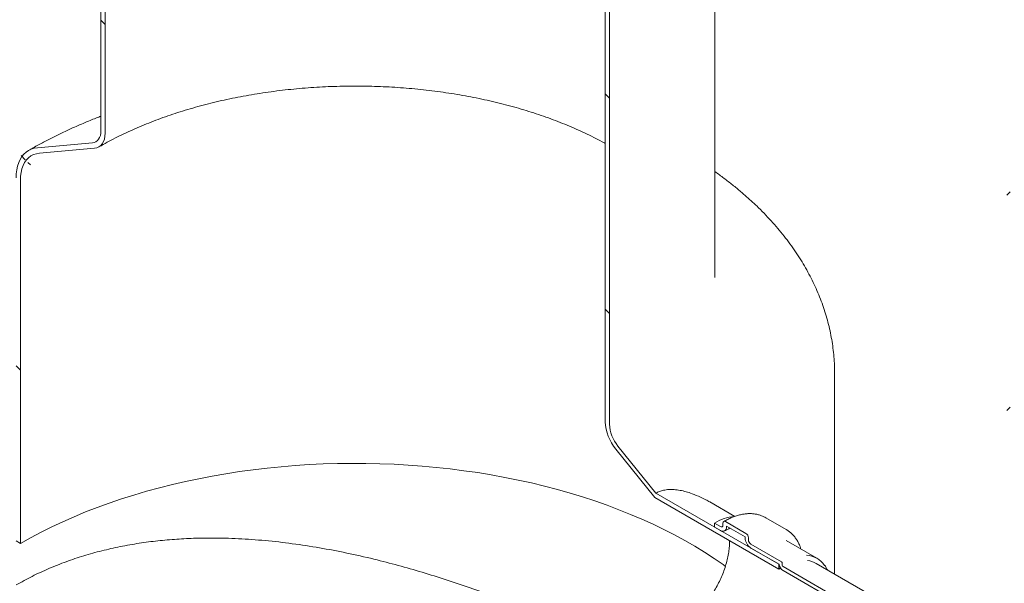
# Model space of a CAD drawing. Units: millimetres. Extents: x 8 to 411, y 5 to 290.
# Drawn here: x 281 to 302, y 213 to 225 of the extents above; entities that cross this region are included whole.
import ezdxf

# ---------------------------------------------------------------- set-up
doc = ezdxf.new("R2010")
doc.units = ezdxf.units.MM

msp = doc.modelspace()

# ---------------------------------------------------------------- hatches: boundary and pattern name
at = {"linetype": 'Continuous', "lineweight": 0}
h = msp.add_hatch(dxfattribs=at)
h.set_pattern_fill('ANSI31', angle=90, style=0)
edge = h.paths.add_edge_path(flags=0)
edge.add_arc((281.946992, 220.75816), 1.125, 111.2056799, 150.0026883, ccw=False)
edge.add_line((281.549245, 221.783313), (282.698293, 221.886056))
edge.add_arc((282.477322, 222.455585), 0.625, 291.2056799, 330.0026883)
edge.add_line((282.919264, 222.200458), (282.919264, 233.03428))
edge.add_line((282.919264, 233.03428), (282.830876, 233.085305))
edge.add_line((282.830876, 233.085305), (282.830876, 222.251483))
edge.add_arc((282.477322, 222.455585), 0.5, 291.2056799, 330.0026883, ccw=False)
edge.add_line((282.654099, 221.999962), (281.505051, 221.897219))
edge.add_arc((281.946992, 220.75816), 1.25, 111.2056799, 150.0026883)
edge.add_line((281.063109, 221.268415), (281.063109, 213.692295))
edge.add_line((281.063109, 213.692295), (281.151497, 213.641269))
edge.add_line((281.151497, 213.641269), (281.151497, 221.21739))
h = msp.add_hatch(dxfattribs=at)
h.set_pattern_fill('ANSI31', style=0)
edge = h.paths.add_edge_path(flags=0)
edge.add_arc((297.0614, 213.175956), 0.025, 150.0026883, 270, ccw=False)
edge.add_line((297.043722, 213.186161), (297.043722, 213.226988))
edge.add_arc((297.026044, 213.237193), 0.025, 330.0026883, 450)
edge.add_line((297.026044, 213.257607), (296.389648, 213.62499))
edge.add_arc((296.389648, 213.686231), 0.075, 150.0026883, 270, ccw=False)
edge.add_line((296.336615, 213.716846), (296.336615, 213.757673))
edge.add_arc((296.283582, 213.788288), 0.075, 330.0026883, 450)
edge.add_line((296.283582, 213.849529), (295.859318, 214.094451))
edge.add_arc((295.859318, 214.033211), 0.075, 90, 150.0026883)
edge.add_line((295.806285, 214.063826), (295.806285, 214.022999))
edge.add_arc((295.753252, 214.053614), 0.075, 270, 330.0026883, ccw=False)
edge.add_line((295.753252, 213.992374), (295.629508, 214.06381))
edge.add_line((295.629508, 214.06381), (295.629508, 213.982156))
edge.add_line((295.629508, 213.982156), (295.753252, 213.91072))
edge.add_arc((295.753252, 214.053614), 0.175, 270, 330.0026883)
edge.add_line((295.876996, 213.982179), (295.876996, 214.002592))
edge.add_line((295.876996, 214.002592), (296.265905, 213.77808))
edge.add_line((296.265905, 213.77808), (296.265905, 213.757667))
edge.add_arc((296.389648, 213.686231), 0.175, 150.0026883, 270)
edge.add_line((296.389648, 213.543336), (296.974797, 213.205537))
edge.add_arc((297.0614, 213.175956), 0.125, 161.1412345, 270)
edge.add_line((297.0614, 213.073888), (300.932809, 210.838971))
edge.add_arc((300.932809, 211.839234), 1.225, 270, 330.0026883)
edge.add_line((301.799015, 211.339184), (301.799015, 229.711352))
edge.add_arc((304.468343, 228.170382), 3.775, -29.9973117, 150.0026883, ccw=False)
edge.add_line((307.137671, 226.629411), (307.208382, 226.588591))
edge.add_arc((304.468343, 228.170382), 3.875, 330.0026883, 510.0026883)
edge.add_line((301.728304, 229.752172), (301.728304, 211.380004))
edge.add_arc((300.932809, 211.839234), 1.125, 270, 330.0026883, ccw=False)
edge.add_line((300.932809, 210.920625), (297.0614, 213.155542))
h = msp.add_hatch(dxfattribs=at)
h.set_pattern_fill('ANSI31', style=0)
edge = h.paths.add_edge_path(flags=0)
edge.add_arc((297.0614, 210.889642), 0.025, 90, 150.0026883, ccw=False)
edge.add_line((297.0614, 210.910055), (300.932809, 208.675138))
edge.add_arc((300.932809, 211.839234), 3.875, 270, 330.0026883)
edge.add_line((303.672848, 210.257443), (303.672848, 228.629611))
edge.add_arc((304.468343, 228.170382), 1.125, -29.9973117, 150.0026883, ccw=False)
edge.add_line((305.263838, 227.711152), (305.334549, 227.670332))
edge.add_arc((304.468343, 228.170382), 1.225, 330.0026883, 510.0026883)
edge.add_line((303.602137, 228.670431), (303.602137, 210.298263))
edge.add_arc((300.932809, 211.839234), 3.775, 270, 330.0026883, ccw=False)
edge.add_line((300.932809, 208.756792), (297.0614, 210.991709))
edge.add_arc((297.0614, 210.889642), 0.125, 90, 140.8887946)
edge.add_line((296.974797, 210.96005), (296.389648, 211.297849))
edge.add_arc((296.389648, 211.154954), 0.175, 90, 150.0026883)
edge.add_line((296.265905, 211.22639), (296.265905, 211.205977))
edge.add_line((296.265905, 211.205977), (295.876996, 211.430489))
edge.add_line((295.876996, 211.430489), (295.876996, 211.450902))
edge.add_arc((295.753252, 211.522338), 0.175, 330.0026883, 450)
edge.add_line((295.753252, 211.665233), (295.629508, 211.736668))
edge.add_line((295.629508, 211.736668), (295.629508, 211.655014))
edge.add_line((295.629508, 211.655014), (295.753252, 211.583579))
edge.add_arc((295.753252, 211.522338), 0.075, -29.9973117, 90, ccw=False)
edge.add_line((295.806285, 211.491723), (295.806285, 211.450896))
edge.add_arc((295.859318, 211.42028), 0.075, 150.0026883, 270)
edge.add_line((295.859318, 211.35904), (296.283582, 211.114117))
edge.add_arc((296.283582, 211.175358), 0.075, 270, 330.0026883)
edge.add_line((296.336615, 211.144743), (296.336615, 211.18557))
edge.add_arc((296.389648, 211.154954), 0.075, 90, 150.0026883, ccw=False)
edge.add_line((296.389648, 211.216195), (297.026044, 210.848811))
edge.add_arc((297.026044, 210.869225), 0.025, 270, 330.0026883)
edge.add_line((297.043722, 210.85902), (297.043722, 210.899847))
h = msp.add_hatch(dxfattribs=at)
h.set_pattern_fill('ANSI31', angle=90, style=0)
edge = h.paths.add_edge_path(flags=0)
edge.add_line((294.405104, 214.688989), (293.614254, 215.672799))
edge.add_arc((293.791031, 215.92432), 0.5, 150.0026883, 234.8993285, ccw=False)
edge.add_line((293.437477, 216.128422), (293.437477, 226.962244))
edge.add_line((293.437477, 226.962244), (293.349089, 227.01327))
edge.add_line((293.349089, 227.01327), (293.349089, 216.179448))
edge.add_arc((293.791031, 215.92432), 0.625, 150.0026883, 234.8993285)
edge.add_line((293.57006, 215.609918), (294.38142, 214.600594))
edge.add_line((294.38142, 214.600594), (296.973011, 213.1045))
edge.add_line((296.973011, 213.1045), (296.973011, 213.206568))
edge.add_line((296.973011, 213.206568), (294.405104, 214.688989))
h = msp.add_hatch(dxfattribs=at)
h.set_pattern_fill('ANSI31', style=0)
edge = h.paths.add_edge_path(flags=0)
edge.add_arc((267.166213, 188.236629), 0.25, 150.0026883, 270)
edge.add_line((267.166213, 188.032494), (267.87332, 187.62429))
edge.add_arc((267.87332, 187.828425), 0.25, 270, 330.0026883)
edge.add_line((268.050096, 187.726374), (276.358601, 182.929976))
edge.add_arc((276.535378, 182.827925), 0.25, 150.0026883, 270)
edge.add_line((276.535378, 182.62379), (277.242485, 182.215586))
edge.add_arc((277.242485, 182.419721), 0.25, 270, 330.0026883)
edge.add_line((277.419261, 182.31767), (285.727766, 177.521272))
edge.add_arc((285.904543, 177.419221), 0.25, 150.0026883, 270)
edge.add_line((285.904543, 177.215086), (286.611649, 176.806882))
edge.add_arc((286.611649, 177.011017), 0.25, 270, 330.0026883)
edge.add_line((286.788426, 176.908966), (295.096931, 172.112569))
edge.add_arc((295.273708, 172.010518), 0.25, 150.0026883, 270)
edge.add_line((295.273708, 171.806382), (295.980814, 171.398178))
edge.add_arc((295.980814, 171.602314), 0.25, 270, 330.0026883)
edge.add_line((296.157591, 171.500263), (296.265905, 171.437734))
edge.add_arc((296.265905, 176.45946), 6.15, 270, 307.3557921)
edge.add_arc((280.832175, 196.678253), 32, 307.3557921, 349.7120828)
edge.add_line((302.237308, 192.792944), (302.143851, 192.846896))
edge.add_arc((280.832175, 196.678253), 31.875, 307.3557921, 349.8083812, ccw=False)
edge.add_arc((296.265905, 176.45946), 6.025, 270, 307.3557921, ccw=False)
edge.add_line((296.265905, 171.539802), (257.620271, 193.849451))
edge.add_arc((257.620271, 198.76911), 6.025, 188.8366879, 270, ccw=False)
edge.add_arc((273.054001, 201.168498), 31.875, 133.5414052, 188.8366879, ccw=False)
edge.add_line((252.209337, 223.102423), (252.113796, 223.157578))
edge.add_arc((273.054001, 201.168498), 32, 133.6003919, 188.8366879)
edge.add_arc((257.620271, 198.76911), 6.15, 188.8366879, 270)
edge.add_arc((257.797048, 193.645333), 0.25, 150.0026883, 270)
edge.add_line((257.797048, 193.441197), (258.504155, 193.032993))
edge.add_arc((258.504155, 193.237129), 0.25, 270, 330.0026883)
edge.add_line((258.680932, 193.135078), (266.989436, 188.33868))

# ---------------------------------------------------------------- linework, layer by layer
at = {"color": 7, "linetype": 'Continuous', "lineweight": 15}
for p, q in [((282.830876, 233.085305), (282.830876, 222.251483)), ((282.919264, 222.200458), (282.919264, 233.03428)), ((295.634177, 219.189953), (295.634177, 230.023775)), ((293.349089, 227.01327), (293.349089, 216.179448)), ((293.437477, 216.128422), (293.437477, 226.962244)), ((282.654099, 221.999962), (281.505051, 221.897219)), ((281.549245, 221.783313), (282.698293, 221.886056)), ((281.151497, 213.641269), (281.151497, 221.21739)), ((298.134177, 213.001168), (298.134177, 217.186375)), ((294.405104, 214.688989), (293.614254, 215.672799)), ((293.57006, 215.609918), (294.38142, 214.600594)), ((294.405104, 214.688989), (296.973011, 213.206568)), ((294.38142, 214.600594), (296.973011, 213.1045)), ((296.050004, 214.204335), (295.528566, 214.505355)), ((295.629508, 213.982156), (295.629508, 214.06381)), ((295.629508, 214.06381), (295.753252, 213.992374)), ((295.806285, 214.022999), (295.806285, 214.063826)), ((295.859318, 214.094451), (296.283582, 213.849529)), ((296.265905, 213.77808), (295.876996, 214.002592)), ((295.876996, 214.002592), (295.876996, 213.982179)), ((297.121014, 213.932455), (296.69675, 214.177377)), ((295.753252, 213.91072), (295.629508, 213.982156)), ((297.127646, 213.928565), (297.121014, 213.932455)), ((281.063109, 213.692295), (281.151497, 213.641269)), ((296.265905, 213.757667), (296.265905, 213.77808)), ((296.336615, 213.757673), (296.336615, 213.716846)), ((296.389648, 213.62499), (297.026044, 213.257607)), ((297.763484, 213.330631), (297.127088, 213.698015)), ((296.974797, 213.205537), (296.389648, 213.543336)), ((296.973011, 213.206568), (296.973011, 213.1045)), ((297.043722, 213.226988), (297.043722, 213.186161)), ((301.620253, 210.988699), (297.748844, 213.223616)), ((297.008785, 213.124316), (296.973011, 213.1045)), ((297.0614, 213.155542), (300.932809, 210.920625)), ((300.932809, 210.838971), (297.0614, 213.073888))]:
    msp.add_line(p, q, dxfattribs=at)
at = {"color": 7, "linetype": 'Continuous', "lineweight": 15, "flags": 128}
for points in [[(282.830876, 222.251483), (282.827851, 222.199939), (282.818829, 222.15277), (282.803963, 222.110781), (282.783509, 222.074692), (282.757815, 222.045121), (282.727322, 222.022572), (282.692552, 222.007433), (282.654099, 221.999962)], [(282.698293, 221.886056), (282.746359, 221.895395), (282.789822, 221.914319), (282.827938, 221.942505), (282.860055, 221.979469), (282.885623, 222.02458), (282.904205, 222.077066), (282.915483, 222.136028), (282.919264, 222.200458)], [(281.505051, 221.897219), (281.440018, 221.88692), (281.378843, 221.868029), (281.321992, 221.840692), (281.269898, 221.805116), (281.222957, 221.761573), (281.181527, 221.710392), (281.145922, 221.651965), (281.116414, 221.586735), (281.093226, 221.515199), (281.076537, 221.437902), (281.066472, 221.355432), (281.063109, 221.268415)], [(281.151497, 221.21739), (281.155099, 221.30263), (281.165873, 221.382939), (281.18372, 221.45759), (281.20848, 221.525907), (281.239928, 221.587271), (281.277779, 221.641126), (281.321691, 221.686985), (281.371265, 221.724433), (281.426054, 221.75313), (281.48556, 221.772816), (281.549245, 221.783313)], [(281.151497, 213.641269), (281.363512, 213.760055), (281.581588, 213.875126), (281.80553, 213.986379), (282.035136, 214.093715), (282.270202, 214.197038), (282.510517, 214.296255), (282.755866, 214.391277), (283.006029, 214.48202), (283.260783, 214.568402), (283.519899, 214.650345), (283.783145, 214.727777), (284.050286, 214.800628), (284.321083, 214.868833), (284.595293, 214.932331), (284.872671, 214.991065), (285.152968, 215.044983), (285.435934, 215.094035), (285.721315, 215.138179), (286.008856, 215.177375), (286.298299, 215.211587), (286.589386, 215.240785), (286.881856, 215.264943), (287.175446, 215.28404), (287.469895, 215.298058), (287.764939, 215.306984), (288.060312, 215.310811), (288.355753, 215.309535), (288.650994, 215.303158), (288.945773, 215.291685), (289.239826, 215.275126), (289.532889, 215.253496), (289.8247, 215.226815), (290.114997, 215.195106), (290.403522, 215.158398), (290.690015, 215.116723), (290.97422, 215.07012), (291.255883, 215.018629), (291.534752, 214.962297), (291.810576, 214.901174), (292.08311, 214.835316), (292.352109, 214.76478), (292.617333, 214.68963), (292.878543, 214.609933), (293.135507, 214.525761), (293.387993, 214.437189), (293.635777, 214.344296), (293.878636, 214.247165), (294.116353, 214.145884), (294.348715, 214.040543), (294.575515, 213.931236), (294.796548, 213.818061), (295.011618, 213.70112), (295.220531, 213.580517), (295.423102, 213.45636), (295.619147, 213.32876), (295.808493, 213.197831), (295.858108, 213.16217)]]:
    msp.add_lwpolyline(points, dxfattribs=at)
at = {"color": 7, "linetype": 'Continuous', "lineweight": 15}
for centre, radius, start, end in [((294.307381, 216.223622), 0.959309, 182.6392874, 219.7720724), ((294.204111, 216.163762), 0.767447, 182.6392874, 219.7720724), ((296.143115, 213.227604), 0.981342, 95.8699632, 121.558727), ((295.773955, 214.017755), 0.032753, 230.7967148, 9.214037), ((295.838616, 214.069071), 0.032753, 50.7967148, 189.214037), ((295.801558, 213.969942), 0.076424, 230.7967148, 9.214037), ((296.221474, 213.752434), 0.11526, 2.6054785, 57.3945217), ((296.534567, 213.769892), 0.268941, 182.6054785, 237.3945217), ((296.451756, 213.722086), 0.11526, 182.6054785, 237.3945217), ((297.507441, 212.887245), 0.511621, 35.2271915, 85.4441467), ((297.167775, 213.238174), 0.195718, 189.5993204, 237.0769775), ((297.005342, 213.225241), 0.03842, 2.6054785, 57.3945217), ((297.082102, 213.187907), 0.03842, 182.6054785, 237.3945217), ((297.509065, 212.802889), 0.484257, 60.3205451, 83.0376281)]:
    msp.add_arc(centre, radius, start, end, dxfattribs=at)
for points, knots in [([(282.789797, 221.914305), (282.818554, 221.930741), (282.902262, 221.978585), (283.045276, 222.055783), (283.22054, 222.144855), (283.401265, 222.230939), (283.587165, 222.313955), (283.778074, 222.393774), (283.973787, 222.470285), (284.174097, 222.543378), (284.378792, 222.612949), (284.58765, 222.6789), (284.800444, 222.741136), (285.016942, 222.799571), (285.236908, 222.854121), (285.460099, 222.90471), (285.686268, 222.951268), (285.915166, 222.993729), (286.146539, 223.032034), (286.38013, 223.066131), (286.615681, 223.095972), (286.852928, 223.121516), (287.091608, 223.142728), (287.331456, 223.159578), (287.572204, 223.172043), (287.813585, 223.180106), (288.055329, 223.183756), (288.297167, 223.182987), (288.538828, 223.1778), (288.780041, 223.168203), (289.020538, 223.154207), (289.260048, 223.135831), (289.498306, 223.113102), (289.735046, 223.086049), (289.970004, 223.05471), (290.202919, 223.019127), (290.43353, 222.97935), (290.661581, 222.935433), (290.886819, 222.887438), (291.108993, 222.835432), (291.327857, 222.779486), (291.543168, 222.719682), (291.754689, 222.656103), (291.962187, 222.588839), (292.165436, 222.517989), (292.364211, 222.443653), (292.558306, 222.365942), (292.747481, 222.284956), (292.931656, 222.200871), (293.110189, 222.113591), (293.249427, 222.042108), (293.327106, 221.998788), (293.349089, 221.986528)], [0, 0, 0, 0, 0.010623416, 0.030923156, 0.051234575, 0.071558007, 0.091894676, 0.112245391, 0.132610607, 0.152990494, 0.173384982, 0.193793811, 0.214216561, 0.234652685, 0.255101535, 0.275562384, 0.296034437, 0.316516853, 0.337008752, 0.357509225, 0.37801734, 0.39853215, 0.419052696, 0.439578009, 0.460107117, 0.480639041, 0.5011728, 0.521707411, 0.542241833, 0.562774809, 0.583305353, 0.603832478, 0.624355198, 0.644872531, 0.665383494, 0.685887114, 0.706382422, 0.726868463, 0.747344299, 0.767809015, 0.788261729, 0.808701599, 0.829127838, 0.849539731, 0.86993665, 0.890318081, 0.910683647, 0.931033147, 0.951366592, 0.971684255, 0.99198672, 1, 1, 1, 1]), ([(282.830876, 222.555135), (282.815209, 222.549249), (282.718617, 222.512962), (282.545083, 222.44199), (282.310657, 222.342008), (282.08096, 222.237266), (281.855699, 222.128312), (281.635283, 222.014995), (281.458014, 221.918561), (281.354829, 221.859491), (281.322043, 221.840721)], [0, 0, 0, 0, 0.029005637, 0.178832509, 0.328801748, 0.47890768, 0.62914123, 0.779489343, 0.929934375, 1, 1, 1, 1]), ([(298.133209, 217.185605), (298.133443, 217.211455), (298.134222, 217.297762), (298.127202, 217.444463), (298.112404, 217.625414), (298.089282, 217.805859), (298.058451, 217.985686), (298.019764, 218.164788), (297.973275, 218.343056), (297.918978, 218.520382), (297.85688, 218.696654), (297.786985, 218.871758), (297.709294, 219.045575), (297.623816, 219.21798), (297.530563, 219.38884), (297.429553, 219.558015), (297.32082, 219.725358), (297.204406, 219.890715), (297.080371, 220.053923), (296.948794, 220.214816), (296.809769, 220.373223), (296.663414, 220.528975), (296.509857, 220.681897), (296.349267, 220.831836), (296.181748, 220.978589), (296.007712, 221.122161), (295.826489, 221.261818), (295.701714, 221.35478), (295.635803, 221.400063), (295.634177, 221.401181)], [0, 0, 0, 0, 0.015999557, 0.053418012, 0.09083648, 0.128286892, 0.16580146, 0.203411407, 0.241146535, 0.279034775, 0.317101744, 0.355370287, 0.393860039, 0.432587005, 0.4715632, 0.510796358, 0.550289754, 0.590042148, 0.63004789, 0.670297181, 0.710776494, 0.751469139, 0.792355931, 0.833415933, 0.874627202, 0.915967521, 0.957415051, 0.998948882, 1, 1, 1, 1]), ([(294.405104, 214.688989), (294.43004, 214.701803), (294.479918, 214.727433), (294.570288, 214.753323), (294.673197, 214.767056), (294.790204, 214.765798), (294.912186, 214.749616), (295.037088, 214.719868), (295.17927, 214.67408), (295.277656, 214.630701), (295.33562, 214.605145)], [0, 0, 0, 0, 0.097013437, 0.194049147, 0.313619685, 0.433288069, 0.560843782, 0.688899331, 0.816716561, 1, 1, 1, 1]), ([(295.33562, 214.605145), (295.372505, 214.587567), (295.438582, 214.556076), (295.500802, 214.520556), (295.52829, 214.504864)], [0, 0, 0, 0, 0.558213773, 1, 1, 1, 1]), ([(296.699608, 214.174682), (296.686519, 214.182377), (296.653507, 214.201781), (296.59624, 214.224999), (296.52883, 214.245131), (296.458218, 214.257819), (296.384856, 214.263349), (296.308964, 214.26157), (296.230878, 214.252472), (296.15096, 214.236037), (296.069614, 214.212362), (295.987274, 214.181401), (295.904495, 214.143979), (295.849341, 214.113415), (295.821821, 214.098165)], [0, 0, 0, 0, 0.0551463727, 0.1390793665, 0.2230909245, 0.3074294669, 0.3922821941, 0.4777502674, 0.5638449276, 0.6505032663, 0.7376162941, 0.8250589145, 0.9127132887, 1, 1, 1, 1]), ([(295.840745, 213.902056), (295.852773, 213.908804), (295.887762, 213.928436), (295.925376, 213.947751), (295.950118, 213.957755), (295.952791, 213.958836)], [0, 0, 0, 0, 0.3184387616, 0.926361787, 1, 1, 1, 1]), ([(297.432893, 213.521477), (297.42703, 213.539429), (297.412638, 213.583495), (297.383149, 213.647946), (297.345544, 213.715006), (297.302493, 213.775795), (297.254676, 213.830392), (297.201961, 213.877804), (297.159509, 213.910184), (297.133482, 213.92444), (297.127834, 213.927533)], [0, 0, 0, 0, 0.100265069, 0.246123982, 0.39118618, 0.535247152, 0.678187554, 0.820025504, 0.960941882, 1, 1, 1, 1]), ([(295.116856, 210.619429), (295.056881, 210.653975), (294.868683, 210.76238), (294.531569, 210.945793), (294.121802, 211.161429), (293.709964, 211.369283), (293.300053, 211.568482), (292.878727, 211.765263), (292.447825, 211.958358), (292.009057, 212.146513), (291.553499, 212.332857), (291.081027, 212.516006), (290.591744, 212.694451), (290.096866, 212.863162), (289.598005, 213.020805), (289.096765, 213.166045), (288.57338, 213.303194), (288.027744, 213.428851), (287.460385, 213.539559), (286.893502, 213.629289), (286.329429, 213.696517), (285.770505, 213.739756), (285.265318, 213.755948), (284.813159, 213.751107), (284.412243, 213.731699), (284.017022, 213.696834), (283.623811, 213.645557), (283.23365, 213.576671), (282.847618, 213.489447), (282.471342, 213.38464), (282.102932, 213.261301), (281.744051, 213.118353), (281.394456, 212.957337), (281.173533, 212.83489), (281.063109, 212.773687)], [0, 0, 0, 0, 0.01599689, 0.050197582, 0.084267261, 0.115024746, 0.145863877, 0.176750944, 0.207645451, 0.238501774, 0.269270753, 0.302113569, 0.335036533, 0.368004288, 0.400976645, 0.43391024, 0.466760163, 0.503678609, 0.540715126, 0.577806856, 0.614892483, 0.651914894, 0.688823907, 0.716291652, 0.743786849, 0.771280572, 0.798746302, 0.827191991, 0.855671657, 0.884149941, 0.912593742, 0.941722868, 0.970871219, 1, 1, 1, 1]), ([(295.944572, 213.69804), (295.943641, 213.659427), (295.94178, 213.582201), (295.926945, 213.458824), (295.903195, 213.331677), (295.870063, 213.202028), (295.82798, 213.071467), (295.776869, 212.9417), (295.717399, 212.81447), (295.650011, 212.691388), (295.574982, 212.574378), (295.49325, 212.464872), (295.40583, 212.364623), (295.313456, 212.275394), (295.217428, 212.197985), (295.151039, 212.154444), (295.117396, 212.134996), (295.116856, 212.134684)], [0, 0, 0, 0, 0.0708826124, 0.1417655666, 0.2126624582, 0.2837842228, 0.3546837824, 0.4259682128, 0.4974776945, 0.5687627432, 0.6404657369, 0.7123976169, 0.7840981547, 0.8556002757, 0.9273328432, 0.9988332502, 1, 1, 1, 1]), ([(297.983264, 213.088288), (297.978239, 213.098627), (297.962832, 213.130328), (297.944799, 213.159941), (297.930591, 213.177518), (297.930375, 213.177785)], [0, 0, 0, 0, 0.322777201, 0.989696908, 1, 1, 1, 1])]:
    msp.add_open_spline(points, degree=3, knots=knots, dxfattribs=at)

doc.saveas('drawing.dxf')
